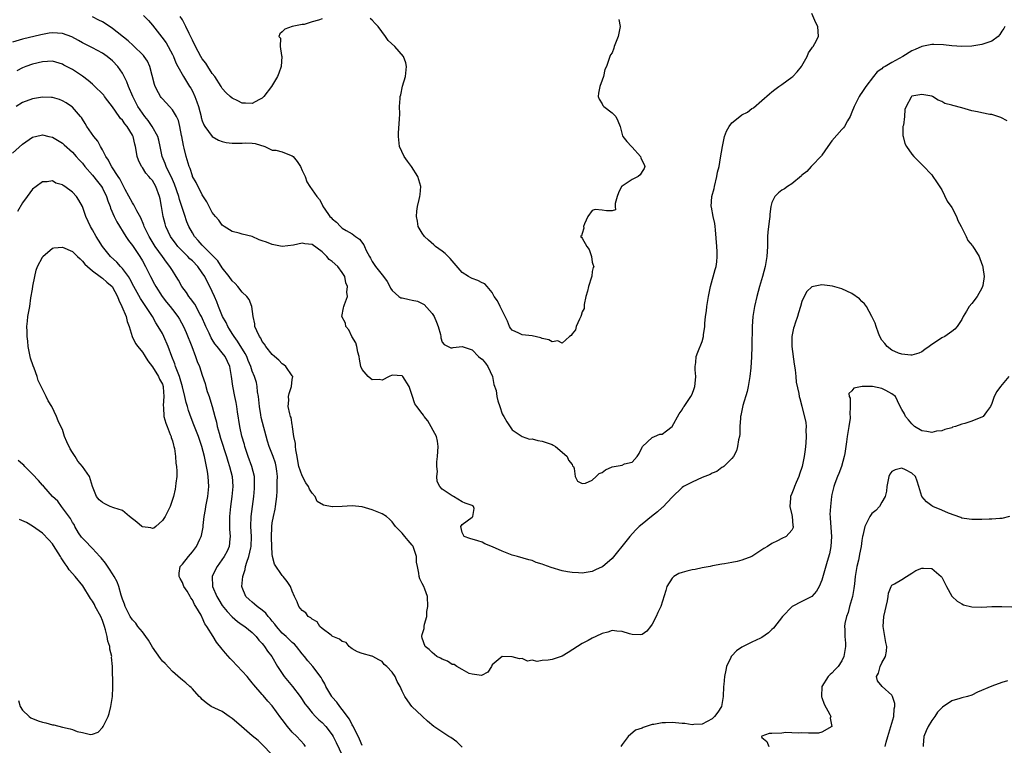
# Model space of a CAD drawing. Units: inches. Extents: x 2529000 to 2532000, y 1539000 to 1542000.
# Drawn here: x 2529524 to 2529721, y 1539131 to 1539276 of the extents above; entities that cross this region are included whole.
import ezdxf

# ---------------------------------------------------------------- set-up
doc = ezdxf.new("R2010")
doc.units = ezdxf.units.IN
doc.header["$MEASUREMENT"] = 0
doc.layers.add('LD25291539_2ft', color=9, linetype='Continuous')

msp = doc.modelspace()

# ---------------------------------------------------------------- linework, layer by layer
at = {"layer": 'LD25291539_2ft'}
for points, elevation in [([(2529721.6, 1539275), (2529721.4, 1539274.6), (2529721, 1539274.04), (2529720.6, 1539273.4), (2529720.28, 1539273), (2529719, 1539272.04), (2529717.62, 1539271.62), (2529717, 1539271.37), (2529715, 1539271.07), (2529713, 1539271), (2529711, 1539271.12), (2529709.32, 1539271.32), (2529707.41, 1539271.41), (2529707, 1539271.39), (2529705, 1539270.97), (2529703.63, 1539270.37), (2529703, 1539270.11), (2529701.17, 1539269), (2529699, 1539267.81), (2529697.63, 1539267), (2529697.22, 1539266.78), (2529697, 1539266.54), (2529696.06, 1539265.94), (2529695.35, 1539265), (2529693.77, 1539263), (2529693, 1539261.82), (2529692.64, 1539261.36), (2529692.43, 1539261), (2529691.93, 1539259.93), (2529691.44, 1539259), (2529691, 1539257.85), (2529690.63, 1539257), (2529690.1, 1539256.1), (2529689.5, 1539255), (2529689.3, 1539254.7), (2529689, 1539254.39), (2529687, 1539252.11), (2529686.18, 1539251), (2529685, 1539249.27), (2529684.88, 1539249.12), (2529683, 1539247.11), (2529682.87, 1539247), (2529681.98, 1539246.02), (2529681, 1539245.25), (2529680.88, 1539245.12), (2529679, 1539243.54), (2529678.1, 1539243), (2529677.48, 1539242.52), (2529677, 1539242.25), (2529676.3, 1539241.7), (2529675.6, 1539241), (2529675, 1539239.78), (2529674.8, 1539239), (2529674.54, 1539237.46), (2529674.54, 1539237), (2529674.5, 1539236.5), (2529674.28, 1539235), (2529674.17, 1539233.83), (2529674.12, 1539233), (2529674.08, 1539231), (2529674, 1539229), (2529673.66, 1539227), (2529673.12, 1539225), (2529672.53, 1539223), (2529671.98, 1539221), (2529671.5, 1539219), (2529671.42, 1539218.58), (2529671.16, 1539217), (2529671.03, 1539214.97), (2529670.99, 1539211), (2529670.91, 1539208.91), (2529670.74, 1539206.74), (2529670.54, 1539205), (2529670.22, 1539203), (2529670.01, 1539201.99), (2529669.18, 1539199.18), (2529668.8, 1539197.2), (2529668.73, 1539197), (2529668.67, 1539196.67), (2529668.58, 1539195), (2529668.54, 1539193.46), (2529668.47, 1539193), (2529668.3, 1539192.3), (2529668.12, 1539191), (2529667.89, 1539190.11), (2529667.27, 1539189), (2529667, 1539188.62), (2529665.37, 1539187), (2529665.16, 1539186.84), (2529665, 1539186.77), (2529663.98, 1539186.02), (2529663, 1539185.65), (2529662.6, 1539185.4), (2529661, 1539184.76), (2529659, 1539183.89), (2529657.29, 1539183), (2529657, 1539182.8), (2529655, 1539180.89), (2529653.13, 1539178.87), (2529653, 1539178.77), (2529652.1, 1539177.9), (2529650.91, 1539177), (2529649, 1539175.49), (2529648.44, 1539175), (2529647.71, 1539174.29), (2529646.53, 1539173), (2529644.95, 1539171), (2529644.1, 1539169.9), (2529643, 1539168.58), (2529641.06, 1539166.94), (2529641, 1539166.9), (2529639.66, 1539166.34), (2529639, 1539166.02), (2529637.79, 1539165.79), (2529637, 1539165.68), (2529636.27, 1539165.73), (2529635, 1539165.78), (2529634.07, 1539165.93), (2529633, 1539166.15), (2529630.79, 1539166.79), (2529629.32, 1539167.32), (2529629, 1539167.47), (2529627.82, 1539167.82), (2529627, 1539168.2), (2529626.34, 1539168.34), (2529624.1, 1539169), (2529623, 1539169.28), (2529621, 1539170.04), (2529619.09, 1539170.91), (2529617.55, 1539171.55), (2529617, 1539171.89), (2529616.11, 1539172.11), (2529614.56, 1539172.56), (2529613.37, 1539173), (2529613, 1539173.79), (2529612.76, 1539175), (2529613, 1539175.42), (2529615, 1539176.86), (2529615.14, 1539177), (2529615.39, 1539178.61), (2529615.3, 1539179), (2529615.1, 1539179.1), (2529615, 1539179.2), (2529613.63, 1539179.64), (2529613, 1539179.94), (2529611.26, 1539181), (2529611, 1539181.11), (2529610.59, 1539181.41), (2529609, 1539182.44), (2529608.55, 1539183), (2529607.98, 1539183.98), (2529607.93, 1539185), (2529608.04, 1539185.96), (2529607.9, 1539187), (2529607.94, 1539187.93), (2529608.08, 1539189), (2529608.21, 1539191), (2529608.06, 1539192.06), (2529607.84, 1539193), (2529606.15, 1539196.15), (2529605.38, 1539197), (2529605.24, 1539197.24), (2529605, 1539197.58), (2529603.9, 1539199), (2529603.52, 1539199.52), (2529603, 1539201.18), (2529602.37, 1539203), (2529601.12, 1539205), (2529601, 1539205.12), (2529599, 1539205.25), (2529598.42, 1539205), (2529597, 1539204.29), (2529596.37, 1539204.37), (2529595, 1539204.31), (2529594.22, 1539205), (2529593, 1539206.41), (2529592.75, 1539207), (2529592.48, 1539208.48), (2529592.36, 1539209), (2529592.12, 1539209.88), (2529591.91, 1539211), (2529591.71, 1539211.71), (2529590.94, 1539213), (2529590.32, 1539214.32), (2529589.73, 1539215), (2529589.64, 1539215.64), (2529588.89, 1539217), (2529589.27, 1539218.73), (2529589.34, 1539219), (2529589.42, 1539219.42), (2529590.06, 1539221), (2529589.89, 1539221.89), (2529590.03, 1539223), (2529589.74, 1539223.74), (2529589.49, 1539225), (2529589, 1539225.77), (2529588.14, 1539227), (2529587, 1539227.99), (2529586.41, 1539228.41), (2529585.9, 1539229), (2529585, 1539229.9), (2529583, 1539231.4), (2529581.53, 1539231.53), (2529581, 1539231.64), (2529579.26, 1539231.26), (2529577, 1539231.01), (2529575, 1539231.4), (2529573.83, 1539231.83), (2529573, 1539232.15), (2529572.35, 1539232.35), (2529571, 1539232.99), (2529569, 1539233.45), (2529568.34, 1539233.66), (2529567, 1539233.97), (2529565.37, 1539235), (2529565, 1539235.27), (2529564.28, 1539236.28), (2529563.65, 1539237), (2529563, 1539237.79), (2529562.34, 1539239), (2529561.92, 1539239.92), (2529561, 1539241.33), (2529559.79, 1539243.79), (2529559.06, 1539245), (2529559, 1539245.14), (2529558.56, 1539246.56), (2529558.39, 1539247), (2529557.79, 1539249), (2529557.37, 1539250.63), (2529557.21, 1539251.21), (2529556.88, 1539253), (2529556.83, 1539253.17), (2529556.51, 1539255), (2529556.22, 1539256.22), (2529555.83, 1539257), (2529555, 1539258.31), (2529554.43, 1539259), (2529553, 1539260.51), (2529552.78, 1539260.78), (2529552.63, 1539261), (2529552.25, 1539261.75), (2529551.55, 1539263), (2529551.41, 1539263.41), (2529550.51, 1539267), (2529550.03, 1539268.03), (2529549.37, 1539269), (2529549.2, 1539269.2), (2529547.17, 1539271.17), (2529546.13, 1539272.13), (2529543, 1539274.57), (2529541.57, 1539275.57), (2529541, 1539275.9), (2529540.28, 1539276.28), (2529539, 1539276.94)], 8636), ([(2529549.2, 1539277.2), (2529550.21, 1539276.21), (2529551, 1539275.27), (2529552.89, 1539272.89), (2529553.73, 1539271.73), (2529555, 1539269.39), (2529555.2, 1539269), (2529555.71, 1539267.71), (2529556.12, 1539267), (2529557.22, 1539265), (2529558.44, 1539263), (2529558.67, 1539262.67), (2529559, 1539262.08), (2529559.49, 1539261), (2529559.93, 1539259.93), (2529560.22, 1539259), (2529560.76, 1539257), (2529560.79, 1539256.79), (2529561, 1539256.11), (2529561.3, 1539255.3), (2529561.5, 1539255), (2529562.97, 1539252.97), (2529564.23, 1539252.23), (2529565, 1539251.98), (2529565.78, 1539251.78), (2529567, 1539251.68), (2529567.67, 1539251.67), (2529569, 1539251.69), (2529569.73, 1539251.73), (2529571, 1539251.65), (2529571.59, 1539251.59), (2529573.53, 1539251), (2529575, 1539250.26), (2529575.73, 1539250.27), (2529577, 1539249.93), (2529578.81, 1539249.19), (2529579, 1539249.11), (2529579.15, 1539249), (2529579.97, 1539247.97), (2529580.67, 1539247), (2529581, 1539246.22), (2529581.58, 1539245), (2529581.93, 1539243.93), (2529582.51, 1539243), (2529583, 1539242.35), (2529583.94, 1539241), (2529584.42, 1539240.42), (2529585.1, 1539239.1), (2529585.13, 1539239), (2529585.35, 1539238.65), (2529586.49, 1539237), (2529586.78, 1539236.78), (2529587, 1539236.5), (2529587.88, 1539235.88), (2529588.63, 1539235), (2529589, 1539234.68), (2529589.81, 1539234.19), (2529591, 1539233.52), (2529591.68, 1539233), (2529592.48, 1539232.48), (2529593.35, 1539231.35), (2529593.46, 1539231), (2529593.81, 1539230.19), (2529594.44, 1539229), (2529594.65, 1539228.65), (2529595, 1539228), (2529595.42, 1539227.42), (2529595.68, 1539227), (2529597, 1539225.3), (2529597.25, 1539225), (2529597.98, 1539223.98), (2529598.51, 1539223), (2529598.67, 1539222.67), (2529599, 1539222.17), (2529600.34, 1539221), (2529600.74, 1539220.74), (2529601, 1539220.7), (2529602.37, 1539220.37), (2529603, 1539220.29), (2529604.05, 1539220.05), (2529605.39, 1539219.39), (2529607, 1539217.57), (2529607.39, 1539217), (2529607.89, 1539215.89), (2529608.23, 1539215), (2529608.64, 1539213.36), (2529608.7, 1539213), (2529608.71, 1539212.71), (2529609, 1539211.89), (2529609.38, 1539211.38), (2529610.22, 1539211), (2529610.75, 1539210.75), (2529611, 1539210.72), (2529611.21, 1539210.79), (2529613, 1539211), (2529615, 1539210.35), (2529616.3, 1539209), (2529616.68, 1539208.68), (2529617, 1539208.43), (2529617.68, 1539207.67), (2529618.15, 1539207), (2529619.08, 1539205), (2529619.37, 1539203.37), (2529619.78, 1539202.22), (2529619.96, 1539201), (2529620.11, 1539200.11), (2529620.57, 1539199), (2529621, 1539197.53), (2529621.18, 1539197.18), (2529621.31, 1539197), (2529621.92, 1539195.92), (2529623, 1539194.33), (2529625, 1539193.02), (2529626.49, 1539192.49), (2529627, 1539192.5), (2529628.17, 1539192.17), (2529629, 1539192.06), (2529629.8, 1539191.8), (2529631, 1539191.37), (2529631.24, 1539191.24), (2529631.71, 1539191), (2529633, 1539189.85), (2529634.02, 1539189), (2529634.27, 1539188.27), (2529635, 1539187.42), (2529635.11, 1539187.11), (2529635.25, 1539187), (2529635.41, 1539186.59), (2529635.64, 1539185), (2529636.07, 1539184.07), (2529637, 1539183.61), (2529637.67, 1539183.67), (2529639, 1539184.28), (2529639.84, 1539185), (2529640.42, 1539185.58), (2529641, 1539185.8), (2529641.7, 1539186.3), (2529643, 1539186.95), (2529645, 1539187.25), (2529645.51, 1539187.51), (2529647, 1539187.84), (2529648, 1539189), (2529648.4, 1539189.6), (2529649, 1539190.87), (2529649.08, 1539191), (2529651, 1539192.81), (2529651.51, 1539193), (2529652.54, 1539193.46), (2529653, 1539193.47), (2529653.88, 1539194.12), (2529655.02, 1539194.98), (2529656.45, 1539197.55), (2529657, 1539198.35), (2529657.24, 1539198.76), (2529657.43, 1539199), (2529658.37, 1539200.37), (2529658.78, 1539201), (2529659, 1539201.48), (2529659.43, 1539202.57), (2529659.57, 1539203), (2529659.61, 1539203.61), (2529659.74, 1539205), (2529659.66, 1539206.34), (2529659.65, 1539207), (2529659.76, 1539207.76), (2529659.85, 1539209), (2529660.14, 1539209.86), (2529661, 1539212.02), (2529661.29, 1539213), (2529661.32, 1539213.32), (2529661.57, 1539215), (2529661.59, 1539215.59), (2529661.71, 1539217), (2529661.88, 1539218.12), (2529661.95, 1539219), (2529662.28, 1539221), (2529662.64, 1539222.64), (2529662.7, 1539223), (2529663.62, 1539226.38), (2529663.8, 1539227), (2529663.94, 1539227.94), (2529664.06, 1539229), (2529664, 1539230), (2529663.98, 1539231), (2529663.7, 1539234.3), (2529663.65, 1539235), (2529663.57, 1539235.57), (2529663.25, 1539237), (2529662.87, 1539238.87), (2529662.86, 1539239), (2529662.97, 1539240.97), (2529663.41, 1539242.59), (2529663.47, 1539243), (2529663.97, 1539245), (2529664.13, 1539245.87), (2529664.4, 1539247), (2529664.73, 1539248.73), (2529665.1, 1539251), (2529665.52, 1539253), (2529665.93, 1539254.07), (2529666.42, 1539255), (2529667, 1539255.7), (2529668.6, 1539257), (2529669, 1539257.3), (2529670.11, 1539257.89), (2529671, 1539258.58), (2529671.29, 1539258.71), (2529673, 1539260.21), (2529674.48, 1539261.52), (2529675, 1539261.93), (2529675.58, 1539262.42), (2529676.38, 1539263), (2529677, 1539263.42), (2529679, 1539264.85), (2529679.16, 1539265), (2529680.06, 1539265.94), (2529680.92, 1539267), (2529681, 1539267.12), (2529682.02, 1539269), (2529682.3, 1539269.7), (2529683, 1539270.64), (2529683.14, 1539270.86), (2529683.24, 1539271), (2529683.59, 1539271.59), (2529684.34, 1539273), (2529684.18, 1539275), (2529683.75, 1539275.75), (2529683, 1539277.62)], 8634), ([(2529585, 1539276.55), (2529584.27, 1539276.27), (2529583, 1539275.91), (2529581.41, 1539275.41), (2529581, 1539275.38), (2529579, 1539275), (2529577.51, 1539274.49), (2529577, 1539273.94), (2529576.49, 1539273.51), (2529576.3, 1539273), (2529576.64, 1539272.64), (2529576.56, 1539271), (2529576.83, 1539269.17), (2529576.89, 1539269), (2529576.81, 1539267), (2529576.34, 1539265.66), (2529576.04, 1539265), (2529574.86, 1539263), (2529573.33, 1539261), (2529573, 1539260.69), (2529572.34, 1539260.34), (2529571, 1539259.57), (2529569.66, 1539259.66), (2529569, 1539259.68), (2529568.13, 1539260.13), (2529567, 1539260.68), (2529566.59, 1539261), (2529565.76, 1539261.76), (2529565, 1539262.58), (2529564.76, 1539263), (2529563.48, 1539265), (2529563, 1539265.57), (2529562.11, 1539267), (2529561.67, 1539267.67), (2529561, 1539268.56), (2529560.72, 1539269), (2529559.61, 1539271), (2529559, 1539272.28), (2529558.39, 1539273.61), (2529557.72, 1539275), (2529557, 1539276.31), (2529556.59, 1539277)], 8632), ([(2529644.37, 1539276.37), (2529644.6, 1539275), (2529644.33, 1539273.68), (2529644.21, 1539273), (2529643.67, 1539271.67), (2529643.42, 1539271), (2529643.33, 1539270.67), (2529643, 1539269.76), (2529642.69, 1539269.31), (2529642.54, 1539269), (2529642.37, 1539268.37), (2529641.86, 1539267), (2529641.58, 1539266.42), (2529641.27, 1539265), (2529641, 1539264.23), (2529640.54, 1539263), (2529640.31, 1539261.69), (2529640.24, 1539261), (2529640.44, 1539260.44), (2529641, 1539259.51), (2529641.17, 1539259.17), (2529641.33, 1539259), (2529643, 1539257.71), (2529643.75, 1539257), (2529644.16, 1539256.16), (2529644.65, 1539255), (2529645.12, 1539253.12), (2529645.16, 1539253), (2529645.96, 1539251.96), (2529646.87, 1539251), (2529647, 1539250.88), (2529648.66, 1539249), (2529648.73, 1539248.73), (2529649, 1539248.14), (2529649.42, 1539247.42), (2529649.59, 1539247), (2529649.41, 1539246.59), (2529649, 1539246.02), (2529648.65, 1539245.35), (2529648.21, 1539245), (2529647, 1539244.41), (2529645.21, 1539243.21), (2529645, 1539243.08), (2529644.9, 1539243), (2529644.26, 1539241.74), (2529644, 1539241), (2529643.61, 1539239.61), (2529643.64, 1539239), (2529643.69, 1539238.31), (2529643, 1539238.15), (2529641.9, 1539238.1), (2529641, 1539238.28), (2529639.64, 1539238.36), (2529639, 1539238.21), (2529638.17, 1539237), (2529637.51, 1539235.51), (2529637.31, 1539235), (2529637.35, 1539234.65), (2529637, 1539233.6), (2529636.89, 1539233.11), (2529636.71, 1539233), (2529636.86, 1539232.86), (2529637, 1539232.66), (2529637.98, 1539231), (2529638.42, 1539230.42), (2529638.88, 1539229), (2529639, 1539227.88), (2529639.25, 1539227.26), (2529639.33, 1539227), (2529639.22, 1539226.78), (2529639, 1539225.96), (2529638.93, 1539225.07), (2529638.89, 1539224.89), (2529638.27, 1539223), (2529638.05, 1539222.05), (2529637.73, 1539221), (2529637.41, 1539219.41), (2529637.41, 1539218.59), (2529637, 1539217.95), (2529636.82, 1539217.18), (2529636.75, 1539217), (2529636.45, 1539216.45), (2529635.82, 1539215), (2529635.66, 1539214.34), (2529635, 1539213.55), (2529634.81, 1539213.19), (2529634.5, 1539213), (2529633, 1539211.66), (2529632.12, 1539212.12), (2529631, 1539211.95), (2529630.35, 1539212.35), (2529629, 1539212.62), (2529628.74, 1539212.74), (2529627, 1539213.1), (2529625, 1539213.33), (2529624.32, 1539213.68), (2529623, 1539214.26), (2529622.66, 1539214.66), (2529622.49, 1539215), (2529622.05, 1539216.05), (2529620.58, 1539219), (2529620.1, 1539220.1), (2529619.42, 1539221), (2529619, 1539221.81), (2529618.02, 1539223), (2529617.51, 1539223.51), (2529617, 1539223.73), (2529616.16, 1539224.16), (2529615, 1539224.57), (2529614.72, 1539224.72), (2529614.3, 1539225), (2529613, 1539225.77), (2529610.57, 1539228.57), (2529609.58, 1539229.58), (2529609, 1539230.03), (2529607.68, 1539231), (2529607.33, 1539231.33), (2529606.24, 1539232.24), (2529605.46, 1539233), (2529605, 1539233.66), (2529604.22, 1539235), (2529604.05, 1539236.05), (2529603.85, 1539237), (2529603.93, 1539238.07), (2529604.08, 1539239), (2529604.4, 1539240.4), (2529604.56, 1539241), (2529604.62, 1539241.38), (2529604.72, 1539243), (2529604.31, 1539244.31), (2529604.13, 1539245), (2529602.86, 1539247), (2529602.08, 1539248.08), (2529601.36, 1539249), (2529600.45, 1539251), (2529600.3, 1539252.3), (2529600.25, 1539253), (2529600.28, 1539253.72), (2529600.48, 1539256.48), (2529600.5, 1539257.5), (2529600.49, 1539259), (2529600.57, 1539260.57), (2529600.61, 1539261), (2529600.7, 1539261.3), (2529601.07, 1539263.07), (2529601.64, 1539265), (2529601.88, 1539267), (2529601.7, 1539267.7), (2529601.26, 1539269), (2529599.53, 1539271), (2529598.22, 1539272.22), (2529597.66, 1539273), (2529596.16, 1539275), (2529595.6, 1539275.6), (2529595, 1539276.29), (2529594.58, 1539276.58)], 8632), ([(2529722.1, 1539256.1), (2529720.78, 1539256.78), (2529719, 1539257.38), (2529718.59, 1539257.41), (2529717, 1539257.73), (2529716.1, 1539257.9), (2529715, 1539258.16), (2529713, 1539258.72), (2529711.18, 1539259.18), (2529711, 1539259.25), (2529709.61, 1539259.61), (2529709, 1539259.99), (2529708.24, 1539260.24), (2529707.13, 1539261), (2529707, 1539261.06), (2529705, 1539261.4), (2529703, 1539261.06), (2529702.9, 1539261), (2529702.83, 1539260.83), (2529701.86, 1539259), (2529701.62, 1539258.38), (2529701.54, 1539257), (2529701.29, 1539255.29), (2529701.22, 1539255), (2529701.22, 1539253.22), (2529701.23, 1539253), (2529701.62, 1539251.62), (2529701.92, 1539251), (2529703, 1539249.44), (2529703.41, 1539249), (2529704.2, 1539248.2), (2529705.21, 1539247.21), (2529707, 1539245.31), (2529707.21, 1539245), (2529707.9, 1539243.9), (2529709, 1539242.3), (2529710.09, 1539240.09), (2529711, 1539238.78), (2529711.93, 1539237), (2529712.22, 1539236.22), (2529712.87, 1539235), (2529713, 1539234.71), (2529713.88, 1539233), (2529714.22, 1539232.22), (2529715.11, 1539231.11), (2529715.21, 1539231), (2529715.62, 1539230.38), (2529716.45, 1539229), (2529716.58, 1539228.58), (2529717.15, 1539227.15), (2529717.19, 1539227), (2529717.2, 1539226.8), (2529717.45, 1539225), (2529717.2, 1539223.2), (2529717.16, 1539223), (2529717, 1539222.68), (2529716.06, 1539221), (2529715, 1539219.59), (2529714.45, 1539219), (2529713.92, 1539218.08), (2529713.25, 1539217), (2529713, 1539216.4), (2529712.07, 1539215), (2529711.57, 1539214.43), (2529711, 1539213.99), (2529709.58, 1539213), (2529709, 1539212.7), (2529708.11, 1539212.11), (2529707, 1539211.41), (2529706.46, 1539211), (2529705.6, 1539210.4), (2529705, 1539209.95), (2529704.36, 1539209.64), (2529703, 1539209.26), (2529702.76, 1539209.24), (2529701, 1539209.43), (2529700.32, 1539209.68), (2529699, 1539210.26), (2529698.04, 1539211), (2529697.59, 1539211.59), (2529697, 1539212.26), (2529696.58, 1539213), (2529696.31, 1539213.69), (2529695.84, 1539215), (2529695.65, 1539215.65), (2529695.01, 1539217), (2529693.9, 1539219), (2529693.55, 1539219.55), (2529693, 1539220.02), (2529692.53, 1539220.53), (2529691, 1539221.57), (2529689.96, 1539222.04), (2529689, 1539222.53), (2529687.09, 1539223.09), (2529685, 1539223.31), (2529683.34, 1539223), (2529683.06, 1539222.94), (2529683, 1539222.9), (2529681.99, 1539222.01), (2529681.42, 1539221), (2529681, 1539219.97), (2529680.71, 1539219), (2529680.28, 1539217.72), (2529680.08, 1539217), (2529679.67, 1539215.67), (2529679.44, 1539215), (2529679.34, 1539214.66), (2529678.99, 1539213), (2529678.95, 1539211), (2529679.43, 1539207.43), (2529679.67, 1539206.33), (2529679.79, 1539205), (2529679.85, 1539203.85), (2529680.39, 1539201.61), (2529680.46, 1539201), (2529680.56, 1539200.56), (2529681, 1539199.07), (2529681.79, 1539195.79), (2529681.84, 1539195), (2529681.75, 1539194.25), (2529681.83, 1539193), (2529681.75, 1539191.75), (2529681.68, 1539191), (2529681.64, 1539190.36), (2529681.45, 1539189), (2529681.05, 1539187), (2529680.54, 1539185.46), (2529680.35, 1539185), (2529679.81, 1539183.81), (2529679.49, 1539183), (2529679.38, 1539182.62), (2529679, 1539181.59), (2529678.74, 1539181), (2529678.69, 1539180.69), (2529678.59, 1539179), (2529679, 1539177.32), (2529679.06, 1539177), (2529679.2, 1539175.2), (2529679.26, 1539175), (2529679.22, 1539174.78), (2529679, 1539174.23), (2529677.82, 1539173), (2529677, 1539172.61), (2529676.14, 1539172.14), (2529675, 1539171.61), (2529674.12, 1539171), (2529673.4, 1539170.6), (2529673, 1539170.3), (2529672.19, 1539169.81), (2529670.95, 1539169), (2529669, 1539168.25), (2529668.01, 1539168.01), (2529667, 1539167.79), (2529665.53, 1539167.53), (2529665, 1539167.46), (2529663.11, 1539167.11), (2529662.64, 1539167), (2529661, 1539166.7), (2529659.63, 1539166.37), (2529659, 1539166.31), (2529657.96, 1539166.04), (2529657, 1539165.8), (2529656.39, 1539165.61), (2529655.36, 1539165), (2529655, 1539164.64), (2529653.99, 1539163), (2529653.78, 1539162.22), (2529652.73, 1539159), (2529652.18, 1539157.82), (2529651.83, 1539157), (2529651, 1539155.45), (2529650.68, 1539155), (2529649.95, 1539154.05), (2529649, 1539153.38), (2529648.68, 1539153.32), (2529647, 1539153.4), (2529646.48, 1539153.52), (2529645, 1539153.98), (2529643.96, 1539154.04), (2529643, 1539154.16), (2529642.12, 1539153.88), (2529641, 1539153.59), (2529639.72, 1539153), (2529639, 1539152.64), (2529638.19, 1539152.19), (2529637, 1539151.56), (2529636.09, 1539151), (2529634.23, 1539149.77), (2529633, 1539149.07), (2529631, 1539148.39), (2529630.23, 1539148.23), (2529629, 1539148.17), (2529627.99, 1539147.99), (2529627, 1539148.26), (2529626.07, 1539148.07), (2529625, 1539148.56), (2529624.5, 1539148.5), (2529623, 1539148.94), (2529622.93, 1539148.93), (2529621, 1539148.97), (2529619, 1539147.31), (2529618.84, 1539147), (2529618.12, 1539145.88), (2529616.84, 1539145.16), (2529615, 1539145.44), (2529614.41, 1539145.59), (2529613, 1539146.42), (2529611.94, 1539147), (2529611.39, 1539147.39), (2529611, 1539147.42), (2529610.08, 1539148.08), (2529609, 1539148.43), (2529608.66, 1539148.66), (2529607.94, 1539149), (2529607, 1539149.77), (2529606.39, 1539150.39), (2529605.58, 1539151), (2529605, 1539152.66), (2529604.9, 1539153), (2529604.93, 1539153.07), (2529605, 1539153.36), (2529605.4, 1539154.6), (2529605.42, 1539155), (2529605.46, 1539155.46), (2529605.91, 1539157), (2529605.96, 1539157.96), (2529606.14, 1539159), (2529606.06, 1539161), (2529605.51, 1539162.49), (2529605.34, 1539163), (2529605, 1539163.59), (2529604.53, 1539164.53), (2529604.38, 1539165), (2529604.36, 1539165.64), (2529604.03, 1539167), (2529603.88, 1539167.88), (2529603.86, 1539169), (2529603.18, 1539171), (2529603.12, 1539171.12), (2529603, 1539171.28), (2529602.22, 1539172.22), (2529601.5, 1539173), (2529601, 1539173.65), (2529599.66, 1539175), (2529599, 1539175.95), (2529598.44, 1539176.44), (2529597.86, 1539177), (2529597, 1539177.53), (2529595, 1539178.34), (2529593, 1539178.95), (2529591, 1539179.14), (2529589.01, 1539179.01), (2529587.05, 1539178.95), (2529587, 1539178.93), (2529585.23, 1539179.23), (2529583.98, 1539179.98), (2529583.6, 1539181), (2529583, 1539181.67), (2529582.44, 1539182.44), (2529582.28, 1539183), (2529581.74, 1539183.74), (2529581, 1539185.12), (2529580.34, 1539187), (2529580.14, 1539188.14), (2529579.95, 1539189), (2529579.68, 1539190.32), (2529579.63, 1539191), (2529579.62, 1539191.62), (2529579.34, 1539193), (2529579.06, 1539194.94), (2529579.07, 1539195.07), (2529579, 1539195.35), (2529578.77, 1539196.77), (2529578.67, 1539197), (2529578.5, 1539197.5), (2529578.2, 1539199), (2529578.29, 1539200.29), (2529578.23, 1539201), (2529578.38, 1539201.62), (2529578.86, 1539203), (2529579, 1539204.38), (2529579.13, 1539205), (2529579, 1539205.11), (2529577.74, 1539207), (2529577.32, 1539207.32), (2529577, 1539207.52), (2529576.28, 1539208.28), (2529575.42, 1539209), (2529575, 1539209.39), (2529573.73, 1539211), (2529573.47, 1539211.47), (2529573, 1539212.01), (2529572.68, 1539212.68), (2529572.42, 1539213), (2529571.89, 1539214.11), (2529571.54, 1539215), (2529571.5, 1539215.5), (2529571.2, 1539217), (2529570.91, 1539219), (2529570.38, 1539220.38), (2529569.89, 1539221), (2529569, 1539221.83), (2529568.11, 1539223), (2529567.6, 1539223.6), (2529567, 1539224.13), (2529566.38, 1539225), (2529565, 1539226.75), (2529564.1, 1539228.1), (2529563, 1539229.27), (2529561.24, 1539231), (2529561, 1539231.26), (2529560.2, 1539232.2), (2529559.46, 1539233), (2529559, 1539233.74), (2529558.3, 1539235), (2529557.93, 1539235.93), (2529557.4, 1539237.4), (2529556.9, 1539239), (2529556.41, 1539240.41), (2529556.28, 1539241), (2529555.44, 1539243.44), (2529554.84, 1539244.84), (2529554.44, 1539245.56), (2529553.74, 1539247), (2529553.57, 1539247.57), (2529552.94, 1539249), (2529552.58, 1539251), (2529552.28, 1539252.28), (2529552.07, 1539253), (2529550.96, 1539255), (2529550.17, 1539256.17), (2529549.49, 1539257), (2529549, 1539257.67), (2529548.12, 1539259), (2529547.09, 1539261), (2529546.23, 1539263), (2529545.91, 1539263.91), (2529545.36, 1539265), (2529545, 1539265.66), (2529544.09, 1539267), (2529543, 1539268.13), (2529541.97, 1539269), (2529541, 1539269.68), (2529539, 1539270.75), (2529537, 1539271.72), (2529536.2, 1539272.2), (2529534.91, 1539272.91), (2529533, 1539273.6), (2529531, 1539273.71), (2529530.37, 1539273.63), (2529529, 1539273.4), (2529528.67, 1539273.33), (2529525, 1539272.48), (2529523, 1539271.89)], 8638), ([(2529613, 1539130.87), (2529611.92, 1539131.92), (2529610.76, 1539132.76), (2529610.36, 1539133), (2529607.31, 1539135), (2529606.07, 1539136.07), (2529605.05, 1539137), (2529605, 1539137.06), (2529602.91, 1539139), (2529602.11, 1539140.11), (2529601.53, 1539141), (2529601, 1539142.05), (2529600.62, 1539143), (2529600.02, 1539144.02), (2529599.6, 1539145), (2529599, 1539145.87), (2529597.92, 1539147), (2529597.42, 1539147.42), (2529597, 1539148), (2529596.3, 1539148.3), (2529595.11, 1539149), (2529595, 1539149.09), (2529594.91, 1539149.09), (2529593, 1539149.58), (2529592.05, 1539149.95), (2529591, 1539150.5), (2529590.75, 1539150.75), (2529590.37, 1539151), (2529589.76, 1539151.76), (2529589, 1539151.97), (2529588.45, 1539152.45), (2529587.12, 1539153), (2529587, 1539153.08), (2529586.76, 1539153.24), (2529585, 1539154.58), (2529584.51, 1539155), (2529583.95, 1539155.95), (2529583, 1539156.43), (2529582.72, 1539156.72), (2529582.17, 1539157), (2529581.71, 1539157.71), (2529581, 1539158.16), (2529580.28, 1539159), (2529579.95, 1539159.95), (2529579.44, 1539161), (2529579, 1539162.06), (2529578.66, 1539163), (2529578.01, 1539164.01), (2529577.21, 1539165), (2529577, 1539165.22), (2529575.44, 1539167.44), (2529575.06, 1539169), (2529575, 1539169.48), (2529574.9, 1539171), (2529574.81, 1539172.81), (2529574.89, 1539175), (2529575, 1539175.73), (2529575.25, 1539177), (2529575.55, 1539178.45), (2529575.64, 1539179), (2529575.88, 1539181), (2529575.96, 1539182.04), (2529576.01, 1539183), (2529575.99, 1539183.99), (2529576.04, 1539185), (2529575.93, 1539186.07), (2529575.81, 1539187), (2529575.63, 1539187.64), (2529575.15, 1539189), (2529574.35, 1539191), (2529574.04, 1539192.04), (2529572.77, 1539196.77), (2529572.69, 1539197.31), (2529572.41, 1539199), (2529572.3, 1539200.3), (2529572.23, 1539201), (2529572.07, 1539201.93), (2529571.99, 1539203), (2529571.82, 1539203.82), (2529571.44, 1539205), (2529571, 1539206.05), (2529570.69, 1539207), (2529570.18, 1539208.18), (2529569.88, 1539209), (2529569.58, 1539209.58), (2529568.05, 1539212.05), (2529567.35, 1539213), (2529567, 1539213.6), (2529566.47, 1539214.47), (2529566.1, 1539215), (2529565.76, 1539215.76), (2529565.02, 1539217), (2529564.26, 1539219), (2529563.92, 1539219.92), (2529563.45, 1539221), (2529562.5, 1539223), (2529561.96, 1539223.96), (2529561.48, 1539225), (2529561, 1539225.74), (2529560.09, 1539227), (2529559, 1539228.11), (2529558.53, 1539228.53), (2529558.11, 1539229), (2529557.54, 1539229.54), (2529557, 1539230.08), (2529556.13, 1539231), (2529555.63, 1539231.63), (2529554.78, 1539232.78), (2529554.62, 1539233), (2529553.68, 1539235), (2529553.53, 1539235.53), (2529553.15, 1539237), (2529552.82, 1539239), (2529552.54, 1539240.54), (2529552.43, 1539241), (2529551.71, 1539243), (2529551, 1539244.16), (2529550.6, 1539244.6), (2529550.32, 1539245), (2529549.69, 1539245.69), (2529549, 1539246.79), (2529548.85, 1539247), (2529548.24, 1539248.24), (2529547.97, 1539249), (2529547.77, 1539250.23), (2529547.61, 1539251), (2529547.47, 1539251.47), (2529547.13, 1539253), (2529547, 1539253.24), (2529545.94, 1539255), (2529545.51, 1539255.51), (2529545, 1539256.24), (2529544.62, 1539256.62), (2529544.38, 1539257), (2529543, 1539258.92), (2529542.12, 1539260.12), (2529541.44, 1539261), (2529541.26, 1539261.26), (2529541, 1539261.53), (2529539.47, 1539263), (2529539.24, 1539263.24), (2529539, 1539263.44), (2529538.17, 1539264.17), (2529537, 1539265.07), (2529535, 1539266.39), (2529533.29, 1539267.29), (2529533, 1539267.46), (2529531, 1539268.03), (2529530.01, 1539268.01), (2529529, 1539267.94), (2529527, 1539267.46), (2529525.71, 1539267), (2529525, 1539266.73), (2529523.86, 1539266.14)], 8640), ([(2529593, 1539131.22), (2529592.48, 1539132.48), (2529591.36, 1539134.64), (2529591.15, 1539135.15), (2529591, 1539135.33), (2529590.47, 1539136.47), (2529589, 1539138.4), (2529588.51, 1539139), (2529587.89, 1539139.89), (2529587, 1539140.87), (2529586.9, 1539141), (2529585.74, 1539143), (2529585.52, 1539143.52), (2529585, 1539144.39), (2529584.79, 1539144.79), (2529583.1, 1539147), (2529582.13, 1539148.13), (2529581.44, 1539149), (2529581, 1539149.51), (2529579.82, 1539151), (2529579.43, 1539151.43), (2529579, 1539151.77), (2529578.4, 1539152.4), (2529577.75, 1539153), (2529577, 1539153.66), (2529575.82, 1539155), (2529575.48, 1539155.48), (2529575, 1539156.03), (2529574.57, 1539156.57), (2529574.18, 1539157), (2529573.68, 1539157.68), (2529573, 1539158.26), (2529571.95, 1539159), (2529571.46, 1539159.46), (2529571, 1539159.84), (2529570.38, 1539160.38), (2529569.71, 1539161), (2529569, 1539162.79), (2529568.93, 1539163), (2529569.1, 1539165), (2529569.59, 1539166.41), (2529569.63, 1539167), (2529569.88, 1539167.88), (2529570.31, 1539169), (2529570.72, 1539170.72), (2529570.8, 1539171), (2529570.83, 1539173), (2529570.69, 1539175), (2529570.79, 1539177), (2529571.07, 1539179), (2529571.29, 1539181), (2529571.42, 1539182.58), (2529571.45, 1539183), (2529571.46, 1539183.46), (2529571.41, 1539185), (2529570.93, 1539187), (2529570.19, 1539189), (2529569.52, 1539191), (2529569.41, 1539191.41), (2529568.92, 1539193.08), (2529568.49, 1539195), (2529568.05, 1539197.95), (2529567.91, 1539199), (2529567.78, 1539199.78), (2529567.51, 1539201), (2529567.08, 1539203.08), (2529566.86, 1539205), (2529566.5, 1539207), (2529566.02, 1539208.02), (2529565.54, 1539209), (2529565, 1539209.72), (2529563.98, 1539211), (2529563.52, 1539211.52), (2529563, 1539212.37), (2529562.75, 1539212.75), (2529562.36, 1539213.64), (2529561.69, 1539215), (2529560.83, 1539217), (2529560.59, 1539217.41), (2529559.47, 1539219.47), (2529558.62, 1539220.62), (2529558.28, 1539221), (2529557.8, 1539221.8), (2529556.91, 1539223), (2529556.24, 1539224.24), (2529555.78, 1539225), (2529555, 1539226.16), (2529554.52, 1539227), (2529553.84, 1539227.84), (2529553.03, 1539229), (2529551.58, 1539231), (2529550.33, 1539233), (2529549.37, 1539235), (2529549.28, 1539235.28), (2529548.7, 1539236.7), (2529547.89, 1539238.11), (2529547.3, 1539239.3), (2529547, 1539239.73), (2529545.59, 1539242.41), (2529545.19, 1539243.19), (2529545, 1539243.49), (2529544.51, 1539244.51), (2529544.16, 1539245), (2529542.91, 1539246.91), (2529542.84, 1539247), (2529542.23, 1539248.23), (2529541.7, 1539249), (2529541, 1539250.33), (2529540.61, 1539251), (2529540.09, 1539252.09), (2529539.32, 1539253), (2529537.91, 1539255), (2529537.58, 1539255.58), (2529537, 1539256.46), (2529536.8, 1539256.8), (2529536.62, 1539257), (2529535, 1539258.83), (2529534.8, 1539259), (2529533.72, 1539259.72), (2529533, 1539260.13), (2529532.39, 1539260.39), (2529531, 1539260.78), (2529530.8, 1539260.8), (2529529, 1539260.85), (2529527, 1539260.53), (2529525, 1539259.77), (2529523.76, 1539259)], 8642), ([(2529523, 1539249.63), (2529525, 1539251.46), (2529527, 1539252.87), (2529528.72, 1539253.28), (2529529, 1539253.33), (2529530.28, 1539253), (2529531, 1539252.83), (2529533, 1539251.65), (2529533.35, 1539251.35), (2529535, 1539249.87), (2529535.78, 1539249), (2529536.34, 1539248.34), (2529537, 1539247.63), (2529537.48, 1539247), (2529539, 1539245.25), (2529539.99, 1539243.99), (2529540.81, 1539243), (2529541, 1539242.69), (2529541.85, 1539241), (2529542.11, 1539240.11), (2529542.53, 1539239), (2529542.64, 1539238.64), (2529543.37, 1539237), (2529543.9, 1539235.9), (2529545.69, 1539233), (2529546.2, 1539232.2), (2529547, 1539231.19), (2529548.46, 1539229), (2529549, 1539228.13), (2529549.66, 1539227), (2529550.66, 1539225), (2529551.46, 1539223.46), (2529551.69, 1539223), (2529552.97, 1539221), (2529553.85, 1539219.85), (2529554.54, 1539219), (2529555, 1539218.37), (2529556.12, 1539217), (2529556.46, 1539216.46), (2529557.23, 1539215), (2529557.77, 1539213.77), (2529558.9, 1539211), (2529559.65, 1539209), (2529559.99, 1539207.99), (2529560.42, 1539207), (2529561, 1539205.24), (2529561.57, 1539203.57), (2529561.69, 1539203), (2529561.99, 1539202.01), (2529562.34, 1539201), (2529562.52, 1539200.52), (2529563, 1539199), (2529563.5, 1539197), (2529563.83, 1539195.83), (2529563.98, 1539195), (2529564.36, 1539193.64), (2529564.66, 1539192.66), (2529565.84, 1539189), (2529566.09, 1539188.09), (2529566.45, 1539187), (2529566.95, 1539185), (2529567.1, 1539183), (2529566.93, 1539181), (2529566.65, 1539179), (2529566.44, 1539177), (2529566.45, 1539174.45), (2529566.59, 1539173), (2529566.51, 1539172.51), (2529566.4, 1539171), (2529565.94, 1539170.06), (2529565.37, 1539169), (2529563.94, 1539167), (2529563.61, 1539166.39), (2529562.94, 1539165), (2529563.03, 1539163), (2529563.9, 1539161), (2529564.31, 1539160.31), (2529565, 1539159.21), (2529565.96, 1539157.96), (2529567, 1539156.9), (2529568.01, 1539156.01), (2529569, 1539155.31), (2529569.49, 1539155), (2529571, 1539153.77), (2529571.75, 1539153), (2529572.29, 1539152.29), (2529573, 1539151.57), (2529573.23, 1539151.23), (2529573.46, 1539151), (2529574.07, 1539150.07), (2529574.89, 1539149), (2529576.03, 1539147), (2529577.39, 1539145), (2529579.02, 1539143.02), (2529580.59, 1539141), (2529581, 1539140.4), (2529581.54, 1539139.54), (2529581.96, 1539139), (2529583, 1539137.74), (2529583.67, 1539137), (2529584.34, 1539136.34), (2529585, 1539135.76), (2529585.71, 1539135), (2529587, 1539133.34), (2529587.21, 1539133), (2529587.77, 1539131.77), (2529589, 1539129.27)], 8644), ([(2529581.66, 1539131), (2529581.38, 1539131.38), (2529579.92, 1539133), (2529579, 1539133.87), (2529578.03, 1539135), (2529577, 1539136.39), (2529576.73, 1539136.73), (2529575, 1539139.13), (2529574.09, 1539140.09), (2529573.16, 1539141.16), (2529573, 1539141.37), (2529571.3, 1539143.3), (2529571, 1539143.72), (2529570.41, 1539144.41), (2529569.96, 1539145), (2529569, 1539146.09), (2529567, 1539148.17), (2529566.58, 1539148.58), (2529565.63, 1539149.63), (2529565, 1539150.43), (2529563.83, 1539151.83), (2529563.14, 1539153), (2529561.9, 1539155), (2529561.51, 1539155.51), (2529561, 1539156.79), (2529560.92, 1539156.91), (2529560.76, 1539157.24), (2529559.72, 1539159), (2529559.4, 1539159.4), (2529559, 1539160.33), (2529558.7, 1539160.7), (2529558.58, 1539161), (2529557.96, 1539162.03), (2529557.33, 1539163), (2529557, 1539163.78), (2529556.57, 1539164.56), (2529556.36, 1539165), (2529556.37, 1539165.63), (2529556.58, 1539167), (2529557, 1539167.48), (2529558.22, 1539169), (2529559, 1539169.91), (2529559.81, 1539171), (2529560.48, 1539172.48), (2529560.74, 1539173), (2529560.82, 1539173.18), (2529561.15, 1539174.85), (2529561.16, 1539175.16), (2529561.4, 1539177), (2529561.64, 1539178.36), (2529561.73, 1539179), (2529562.1, 1539181), (2529562.28, 1539183), (2529562.18, 1539185), (2529562.04, 1539185.96), (2529561.85, 1539187), (2529561.67, 1539187.67), (2529561.42, 1539189), (2529560.92, 1539191), (2529560.24, 1539193), (2529559.33, 1539195.33), (2529558.74, 1539196.74), (2529558.2, 1539198.2), (2529558, 1539199), (2529557.76, 1539199.76), (2529557.53, 1539201), (2529557.05, 1539202.95), (2529556.42, 1539205), (2529556.02, 1539205.98), (2529555.66, 1539207), (2529555.52, 1539207.52), (2529554.9, 1539209), (2529554.17, 1539211), (2529553.31, 1539213), (2529553, 1539213.58), (2529552.18, 1539215), (2529551.72, 1539215.72), (2529551.01, 1539217), (2529549.72, 1539219), (2529549.41, 1539219.41), (2529548.61, 1539220.61), (2529547.31, 1539223), (2529546.52, 1539224.52), (2529546.2, 1539225), (2529545, 1539226.61), (2529544.61, 1539227), (2529543.86, 1539227.86), (2529542.63, 1539229), (2529541, 1539231), (2529540.24, 1539232.24), (2529539.76, 1539233), (2529539, 1539234.34), (2529538.6, 1539235), (2529537.68, 1539237), (2529537, 1539239), (2529536.28, 1539240.28), (2529535.81, 1539241), (2529535, 1539241.88), (2529533.48, 1539243), (2529533.18, 1539243.18), (2529533, 1539243.34), (2529531.68, 1539243.68), (2529531, 1539244.14), (2529529.95, 1539243.95), (2529529, 1539243.93), (2529527.72, 1539243), (2529527, 1539242.43), (2529525.96, 1539241), (2529525, 1539239.74), (2529524.03, 1539237.97)], 8646), ([(2529722.4, 1539205), (2529720.71, 1539203), (2529720.03, 1539201.97), (2529719.5, 1539201), (2529719, 1539199.56), (2529718.75, 1539199), (2529717.93, 1539197.93), (2529717.26, 1539197), (2529717, 1539196.84), (2529716.77, 1539196.77), (2529715, 1539196.09), (2529713.61, 1539195.61), (2529713, 1539195.45), (2529711.71, 1539195), (2529711.16, 1539194.84), (2529711, 1539194.75), (2529709.6, 1539194.4), (2529709, 1539194.14), (2529707.96, 1539194.04), (2529707, 1539193.81), (2529705.98, 1539194.02), (2529705, 1539194.12), (2529703.52, 1539195), (2529703.27, 1539195.27), (2529703, 1539195.5), (2529702.33, 1539196.33), (2529701.72, 1539197), (2529701.52, 1539197.52), (2529701, 1539198.39), (2529700.66, 1539199), (2529700.12, 1539200.12), (2529699.74, 1539201), (2529699, 1539201.55), (2529697.79, 1539202.21), (2529697, 1539202.61), (2529695.14, 1539203), (2529695, 1539203.02), (2529693.02, 1539202.98), (2529691.37, 1539202.63), (2529691, 1539202.14), (2529690.41, 1539201.59), (2529690.46, 1539201), (2529690.63, 1539200.63), (2529690.64, 1539199), (2529690.6, 1539197.4), (2529690.68, 1539197), (2529690.65, 1539196.65), (2529690.4, 1539195), (2529690.06, 1539193), (2529689.94, 1539191.94), (2529689.78, 1539191), (2529689.57, 1539189.57), (2529689.44, 1539189), (2529688.9, 1539187), (2529688.41, 1539185.59), (2529688.14, 1539185), (2529687.6, 1539183.6), (2529687.4, 1539183), (2529687, 1539181.36), (2529686.94, 1539181), (2529686.69, 1539179), (2529686.6, 1539177.4), (2529686.62, 1539177), (2529686.67, 1539176.67), (2529686.9, 1539173), (2529686.78, 1539171), (2529686.49, 1539169.51), (2529686.03, 1539168.02), (2529685, 1539164.29), (2529684.44, 1539163), (2529683.93, 1539162.07), (2529683, 1539160.99), (2529681, 1539159.99), (2529679.02, 1539158.98), (2529677.14, 1539157), (2529675.33, 1539154.67), (2529675, 1539154.4), (2529674.3, 1539153.7), (2529673, 1539152.82), (2529672.69, 1539152.69), (2529671, 1539151.83), (2529669, 1539150.87), (2529667.89, 1539150.11), (2529667, 1539149.15), (2529666.92, 1539149.08), (2529666.86, 1539149), (2529666.76, 1539148.76), (2529665.9, 1539147), (2529665.75, 1539146.25), (2529665.51, 1539145), (2529665.36, 1539143.36), (2529665.33, 1539143), (2529665.26, 1539141), (2529665, 1539139.42), (2529664.91, 1539139), (2529664.15, 1539137.85), (2529663.49, 1539137), (2529663, 1539136.52), (2529662.01, 1539136.01), (2529661, 1539135.47), (2529659.38, 1539135.38), (2529659, 1539135.31), (2529657.57, 1539135.57), (2529657, 1539135.59), (2529655, 1539135.81), (2529653.7, 1539135.7), (2529653, 1539135.74), (2529651.37, 1539135.37), (2529651, 1539135.36), (2529649.21, 1539134.79), (2529649, 1539134.67), (2529647.71, 1539134.29), (2529646.25, 1539133), (2529645, 1539131.37), (2529644.76, 1539131)], 8640), ([(2529575, 1539129.33), (2529573, 1539131.42), (2529572.16, 1539132.16), (2529571, 1539133.12), (2529568.84, 1539135), (2529567.84, 1539135.84), (2529567, 1539136.56), (2529566.35, 1539137), (2529565, 1539137.96), (2529562.77, 1539139), (2529561.74, 1539139.74), (2529561, 1539140.4), (2529560.71, 1539140.71), (2529560.39, 1539141), (2529559, 1539142.54), (2529558.79, 1539142.79), (2529558.53, 1539143), (2529557.72, 1539143.72), (2529557, 1539144.23), (2529556.61, 1539144.61), (2529555, 1539145.97), (2529553.57, 1539147.57), (2529553, 1539148.09), (2529552.61, 1539148.61), (2529551, 1539150.89), (2529550.26, 1539152.26), (2529549.72, 1539153), (2529549, 1539153.93), (2529548.09, 1539155), (2529547.67, 1539155.67), (2529547, 1539156.3), (2529546.56, 1539157), (2529546.07, 1539157.93), (2529545.57, 1539159), (2529545.43, 1539159.43), (2529545, 1539160.43), (2529544.88, 1539160.88), (2529544.74, 1539161.26), (2529544.27, 1539163), (2529543.93, 1539163.93), (2529543.36, 1539165), (2529543, 1539165.54), (2529542.45, 1539166.45), (2529541.63, 1539167.63), (2529540.74, 1539168.74), (2529540.51, 1539169), (2529539, 1539170.62), (2529538.61, 1539171), (2529537.84, 1539171.84), (2529537, 1539172.67), (2529536.85, 1539172.85), (2529536.25, 1539173.75), (2529535.46, 1539175), (2529535.37, 1539175.37), (2529535, 1539175.8), (2529534.61, 1539176.61), (2529532.8, 1539179), (2529532.09, 1539180.09), (2529531, 1539181), (2529529.25, 1539183), (2529529.16, 1539183.16), (2529529, 1539183.28), (2529528.22, 1539184.22), (2529527, 1539185.48), (2529525.49, 1539187), (2529525.27, 1539187.27), (2529525, 1539187.46), (2529524.17, 1539188.17)], 8648), ([(2529722.56, 1539177), (2529721, 1539176.61), (2529720.62, 1539176.62), (2529719, 1539176.43), (2529718.46, 1539176.46), (2529717, 1539176.38), (2529716.4, 1539176.4), (2529715, 1539176.37), (2529714.47, 1539176.47), (2529713, 1539176.68), (2529712.78, 1539176.78), (2529710.32, 1539177.68), (2529709, 1539178.27), (2529707.21, 1539179), (2529707, 1539179.11), (2529705.9, 1539179.9), (2529705.01, 1539181), (2529704.39, 1539183), (2529704.09, 1539184.09), (2529703.73, 1539185), (2529703, 1539185.63), (2529701.7, 1539186.3), (2529701, 1539186.63), (2529699.65, 1539186.35), (2529699, 1539185.99), (2529698.56, 1539185.44), (2529698.37, 1539185), (2529697.97, 1539183), (2529697.95, 1539182.05), (2529697.63, 1539181), (2529697, 1539179.87), (2529696.49, 1539179), (2529695.81, 1539178.19), (2529695, 1539177.58), (2529694.59, 1539177), (2529693.59, 1539175), (2529693.2, 1539173.2), (2529693.14, 1539173), (2529693, 1539172.21), (2529692.85, 1539171), (2529692.52, 1539169.48), (2529692.44, 1539169), (2529692.29, 1539168.29), (2529691.98, 1539167), (2529691.67, 1539165), (2529691.5, 1539163.5), (2529691.41, 1539162.59), (2529691.1, 1539161), (2529690.51, 1539159), (2529690.22, 1539157.78), (2529689.89, 1539157), (2529689.6, 1539155.6), (2529689.54, 1539155), (2529689.58, 1539154.42), (2529689.61, 1539153), (2529689.69, 1539151.69), (2529689.7, 1539151), (2529689.39, 1539149), (2529689, 1539148.14), (2529688.22, 1539147), (2529687.62, 1539146.38), (2529687, 1539145.68), (2529686.62, 1539145.38), (2529686.26, 1539145), (2529685.01, 1539143), (2529684.92, 1539141), (2529684.94, 1539140.94), (2529685, 1539140.82), (2529685.46, 1539139.46), (2529686.59, 1539137.41), (2529686.75, 1539137), (2529686.63, 1539136.64), (2529686.97, 1539135), (2529685, 1539133.85), (2529684.31, 1539133.69), (2529683, 1539133.68), (2529682.34, 1539133.66), (2529681, 1539133.7), (2529680.36, 1539133.64), (2529679, 1539133.7), (2529677.78, 1539133.78), (2529677, 1539133.69), (2529675, 1539133.62), (2529674.42, 1539133.58), (2529673, 1539133.07), (2529672.92, 1539133), (2529673, 1539132.82), (2529673.98, 1539131.98), (2529674.37, 1539131)], 8642), ([(2529524.2, 1539140.2), (2529524.53, 1539139), (2529525, 1539138.26), (2529526.34, 1539137), (2529526.71, 1539136.71), (2529528.13, 1539136.13), (2529529, 1539135.85), (2529529.71, 1539135.71), (2529531, 1539135.34), (2529531.31, 1539135.31), (2529533, 1539134.88), (2529534.53, 1539134.53), (2529535, 1539134.4), (2529535.98, 1539134.02), (2529537, 1539133.76), (2529538.61, 1539133.39), (2529539, 1539133.43), (2529540.14, 1539133.86), (2529541, 1539134.79), (2529541.16, 1539135), (2529541.28, 1539135.28), (2529542.16, 1539137), (2529542.38, 1539137.62), (2529542.7, 1539139), (2529542.99, 1539141), (2529543.11, 1539142.89), (2529543.09, 1539143.09), (2529543.03, 1539146.97), (2529542.85, 1539148.85), (2529542.86, 1539149), (2529542.46, 1539150.46), (2529542.46, 1539151), (2529542.06, 1539152.06), (2529541.97, 1539153), (2529541.65, 1539154.35), (2529541.44, 1539155), (2529541, 1539156.2), (2529540.67, 1539157), (2529539.58, 1539159), (2529539.39, 1539159.39), (2529539, 1539160.04), (2529538.59, 1539160.59), (2529537.11, 1539163.12), (2529535.55, 1539165), (2529535, 1539165.59), (2529534.35, 1539166.35), (2529533.92, 1539167), (2529533.54, 1539167.54), (2529532.75, 1539168.75), (2529532.61, 1539169), (2529531.21, 1539171.21), (2529531, 1539171.51), (2529530.3, 1539172.3), (2529529, 1539173.64), (2529527, 1539175.03), (2529525.78, 1539175.78), (2529524.41, 1539176.41)], 8650), ([(2529697.64, 1539131), (2529697.85, 1539131.85), (2529698.19, 1539133), (2529698.36, 1539133.64), (2529698.81, 1539135), (2529699.37, 1539137), (2529699.46, 1539138.54), (2529699.56, 1539139), (2529699.56, 1539139.56), (2529699.14, 1539141), (2529699, 1539141.27), (2529697.06, 1539143), (2529696.13, 1539144.13), (2529695.92, 1539145), (2529696.34, 1539145.66), (2529696.66, 1539147), (2529697, 1539147.7), (2529697.73, 1539149), (2529697.94, 1539150.06), (2529697.98, 1539151), (2529697.81, 1539151.81), (2529697.26, 1539155), (2529697.39, 1539157), (2529698.14, 1539160.14), (2529698.28, 1539161), (2529698.35, 1539161.65), (2529698.85, 1539163), (2529699, 1539163.25), (2529699.52, 1539163.52), (2529701, 1539164.41), (2529701.93, 1539165), (2529703, 1539165.63), (2529703.8, 1539166.2), (2529705, 1539166.65), (2529705.35, 1539166.65), (2529707, 1539166.6), (2529708.87, 1539165), (2529708.93, 1539164.93), (2529709, 1539164.83), (2529709.94, 1539163), (2529711, 1539161.08), (2529711.07, 1539161), (2529712.03, 1539160.03), (2529713, 1539159.51), (2529713.35, 1539159.35), (2529715, 1539158.94), (2529717, 1539158.87), (2529719, 1539158.98), (2529721.02, 1539159.02), (2529723, 1539158.9)], 8644), ([(2529722.14, 1539144.14), (2529721, 1539143.8), (2529719, 1539143.08), (2529716.15, 1539141.85), (2529715, 1539141.27), (2529714.11, 1539141), (2529713, 1539140.71), (2529712.58, 1539140.58), (2529711, 1539140.14), (2529709.13, 1539138.87), (2529708.13, 1539137.87), (2529707.58, 1539137), (2529707, 1539136.19), (2529706.26, 1539135), (2529705.86, 1539134.14), (2529705.39, 1539133), (2529705.28, 1539131.28), (2529705.25, 1539131)], 8646)]:
    msp.add_lwpolyline(points, dxfattribs=dict(at, elevation=elevation))
at = {"layer": 'LD25291539_2ft', "elevation": 8648}
msp.add_lwpolyline([(2529551, 1539174.6), (2529550.71, 1539174.71), (2529549, 1539174.91), (2529548.86, 1539175), (2529547.88, 1539175.88), (2529546.4, 1539177), (2529545, 1539178.22), (2529543.26, 1539178.74), (2529542.55, 1539179), (2529541.51, 1539179.51), (2529541, 1539179.82), (2529540.35, 1539180.35), (2529539.82, 1539181), (2529539.05, 1539183), (2529538.39, 1539185), (2529537.01, 1539187), (2529536.08, 1539188.08), (2529535.52, 1539189), (2529535, 1539189.81), (2529534.52, 1539190.52), (2529533.9, 1539191.9), (2529533.45, 1539193), (2529533, 1539194.36), (2529532.69, 1539195), (2529532.12, 1539196.12), (2529531.8, 1539197), (2529530.85, 1539199), (2529530.12, 1539200.12), (2529529.78, 1539201), (2529529, 1539202.49), (2529528.18, 1539204.18), (2529527.92, 1539205), (2529527.35, 1539206.65), (2529527.14, 1539207.14), (2529526.64, 1539208.64), (2529526.16, 1539211), (2529526.08, 1539212.08), (2529525.94, 1539213), (2529525.97, 1539213.97), (2529525.9, 1539215), (2529526.04, 1539216.04), (2529526.11, 1539217), (2529526.45, 1539219), (2529526.7, 1539220.7), (2529527, 1539222.43), (2529527.09, 1539223.09), (2529527.46, 1539225), (2529527.74, 1539226.26), (2529528.04, 1539227), (2529529, 1539228.89), (2529529.09, 1539229), (2529531, 1539230.63), (2529531.28, 1539230.72), (2529533, 1539230.89), (2529535, 1539230.02), (2529536.02, 1539229), (2529536.53, 1539228.53), (2529537, 1539228.08), (2529537.49, 1539227.49), (2529538.01, 1539227), (2529539, 1539226.1), (2529540.53, 1539225), (2529540.79, 1539224.79), (2529541, 1539224.68), (2529541.89, 1539223.89), (2529542.97, 1539222.97), (2529544.01, 1539221), (2529544.26, 1539220.26), (2529544.91, 1539219), (2529545.76, 1539217), (2529545.98, 1539215.98), (2529546.39, 1539215), (2529546.97, 1539212.97), (2529547.62, 1539211.62), (2529548.06, 1539211), (2529549, 1539209.87), (2529549.35, 1539209.35), (2529549.54, 1539209), (2529550.12, 1539208.12), (2529551, 1539206.93), (2529552.24, 1539205), (2529552.45, 1539204.45), (2529553, 1539203.44), (2529553.15, 1539203), (2529553.17, 1539202.83), (2529553.28, 1539201), (2529553.17, 1539199.17), (2529553.22, 1539198.78), (2529553.32, 1539197), (2529553.68, 1539195.68), (2529553.93, 1539195), (2529554.59, 1539193.41), (2529554.74, 1539193), (2529554.78, 1539192.78), (2529555, 1539192.15), (2529555.24, 1539191.24), (2529555.33, 1539191), (2529555.43, 1539190.57), (2529555.64, 1539189), (2529555.69, 1539187.69), (2529555.83, 1539187), (2529555.93, 1539186.07), (2529555.89, 1539185), (2529555.68, 1539183.68), (2529555.66, 1539183), (2529555.54, 1539182.46), (2529555.22, 1539181), (2529554.59, 1539179), (2529553.58, 1539177), (2529553, 1539176.18), (2529551.7, 1539175), (2529551.31, 1539174.69)], close=True, dxfattribs=at)

doc.saveas('drawing.dxf')
